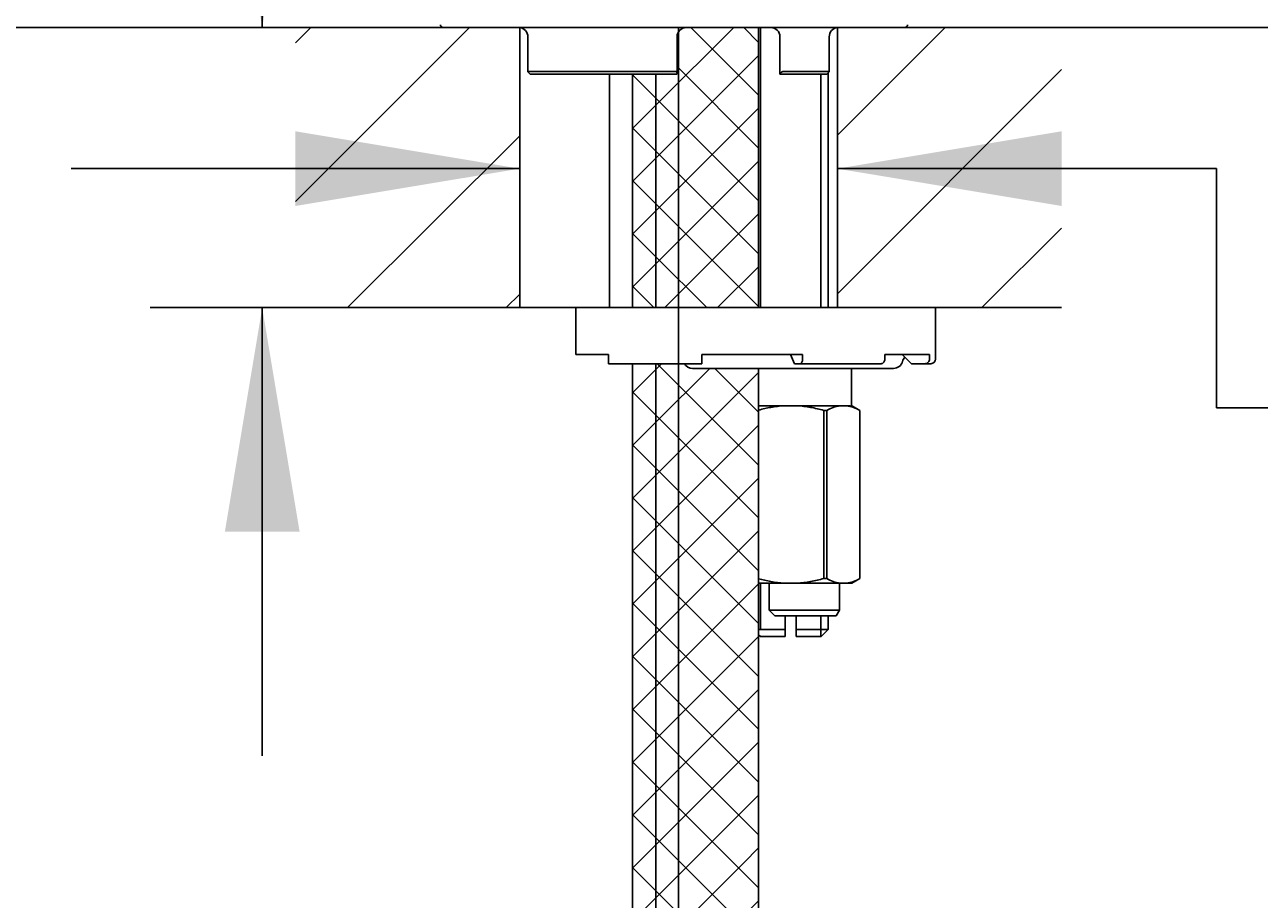
# Model space of a CAD drawing. Units: millimetres. Extents: x 7 to 203, y 5 to 291.
# Drawn here: x 64 to 97, y 141 to 165 of the extents above; entities that cross this region are included whole.
import ezdxf
from ezdxf.enums import TextEntityAlignment as Align
from ezdxf.lldxf.tags import DXFTag

# ---------------------------------------------------------------- set-up
doc = ezdxf.new("R2010")
doc.units = ezdxf.units.MM
for name, color, linetype in [('Default', 7, 'Continuous'), ('Layer1', 7, 'Continuous'), ('Layer3', 7, 'Continuous'), ('Layer50', 7, 'Continuous'), ('Layer7', 7, 'Continuous'), ('Layer8', 7, 'Continuous'), ('Layer9', 7, 'Continuous'), ('Standard', 7, 'Continuous')]:
    doc.layers.add(name, color=color, linetype=linetype)
doc.styles.add('SEACAD_Arial', font='arial.ttf')
tags = doc.linetypes.add('CENTER2', pattern=[28.575, 19.05, -3.175, 3.175, -3.175]).pattern_tags.tags
tags[10:11] = [DXFTag(74, 4), DXFTag(75, 0), DXFTag(340, '0'), DXFTag(46, 0.0), DXFTag(50, 0.0), DXFTag(44, 0.0), DXFTag(45, 0.0)]
tags[8:9] = [DXFTag(74, 4), DXFTag(75, 0), DXFTag(340, '0'), DXFTag(46, 0.0), DXFTag(50, 0.0), DXFTag(44, 0.0), DXFTag(45, 0.0)]
tags[6:7] = [DXFTag(74, 4), DXFTag(75, 0), DXFTag(340, '0'), DXFTag(46, 0.0), DXFTag(50, 0.0), DXFTag(44, 0.0), DXFTag(45, 0.0)]
tags[4:5] = [DXFTag(74, 4), DXFTag(75, 0), DXFTag(340, '0'), DXFTag(46, 0.0), DXFTag(50, 0.0), DXFTag(44, 0.0), DXFTag(45, 0.0)]
doc.dimstyles.get("Standard").update_dxf_attribs({"dimtxt": 0.18, "dimasz": 0.18, "dimexe": 0.18, "dimexo": 0.0625, "dimgap": 0.09, "dimtad": 0, "dimtih": 1, "dimtoh": 1, "dimdec": 4, "dimzin": 0, "dimdsep": 46, "dimtxsty": 'Standard', "dimcen": 0.09, "dimadec": 0, "dimazin": 0, "dimtfac": 1, "dimtdec": 4, "dimtofl": 0, "dimtmove": 0, "dimatfit": 3, "dimfxl": 0, "dimtolj": 1, "dimtzin": 0, "dimarcsym": 0})

# ---------------------------------------------------------------- blocks, each defined once
blk = doc.blocks.new('DMBLK32')
at = {"layer": 'Layer3', "linetype": 'Continuous'}
for points in [[(70.872, 159.844), (76.872, 160.844), (70.872, 161.844)], [(91.372, 159.844), (91.372, 161.844), (85.372, 160.844)]]:
    blk.add_hatch(color=7, dxfattribs=at).paths.add_polyline_path(points)
at = {"layer": 'Layer3', "color": 7, "linetype": 'Continuous'}
for p, q in [((64.872, 160.844), (76.872, 160.844)), ((85.372, 160.844), (95.514, 160.844))]:
    blk.add_line(p, q, dxfattribs=at)
blk = doc.blocks.new('DMBLK33')
at = {"layer": 'Layer3', "linetype": 'Continuous'}
for points in [[(87.122, 124.607), (87.122, 126.607), (81.122, 125.607)], [(119.703, 124.607), (125.703, 125.607), (119.703, 126.607)]]:
    blk.add_hatch(color=7, dxfattribs=at).paths.add_polyline_path(points)
at = {"layer": 'Layer3', "color": 7, "linetype": 'Continuous'}
for p, q in [((125.703, 204.641), (125.703, 122.607)), ((81.122, 164.623), (81.122, 122.607)), ((93.669, 125.607), (81.122, 125.607)), ((125.703, 125.607), (113.156, 125.607))]:
    blk.add_line(p, q, dxfattribs=at)
at = {"layer": 'Layer3', "color": 7, "linetype": 'Continuous', "style": 'SEACAD_Arial'}
blk.add_text('179', height=6, dxfattribs=at).set_placement((95.769, 128.607), align=Align.TOP_LEFT)
blk = doc.blocks.new('DMBLK34')
at = {"layer": 'Layer3', "linetype": 'Continuous'}
for points in [[(34.573, 158.623), (36.573, 158.623), (35.573, 164.623)], [(34.573, 83.123), (35.573, 77.123), (36.573, 83.123)]]:
    blk.add_hatch(color=7, dxfattribs=at).paths.add_polyline_path(points)
at = {"layer": 'Layer3', "color": 7, "linetype": 'Continuous'}
for p, q in [((70.872, 164.623), (32.573, 164.623)), ((35.573, 164.623), (35.573, 125.973)), ((35.573, 115.773), (35.573, 77.123)), ((79.641, 77.123), (32.573, 77.123))]:
    blk.add_line(p, q, dxfattribs=at)
at = {"layer": 'Layer3', "color": 7, "linetype": 'Continuous', "style": 'SEACAD_Arial'}
blk.add_text('350', height=6, dxfattribs=at).set_placement((28.529, 123.873), align=Align.TOP_LEFT)
blk = doc.blocks.new('DMBLK35')
at = {"layer": 'Layer3', "linetype": 'Continuous'}
for points in [[(68.985, 170.623), (69.985, 164.623), (70.985, 170.623)], [(68.985, 151.123), (70.985, 151.123), (69.985, 157.123)]]:
    blk.add_hatch(color=7, dxfattribs=at).paths.add_polyline_path(points)
at = {"layer": 'Layer3', "color": 7, "linetype": 'Continuous'}
for p, q in [((69.985, 176.672), (36.333, 176.672)), ((69.985, 176.672), (69.985, 164.623)), ((70.872, 164.623), (66.985, 164.623)), ((78.374, 157.123), (66.985, 157.123)), ((69.985, 157.123), (69.985, 145.123))]:
    blk.add_line(p, q, dxfattribs=at)
at = {"layer": 'Layer3', "color": 7, "linetype": 'Continuous', "style": 'SEACAD_Arial'}
for s, p in [('30', (57.893, 184.172)), ('max.', (38.433, 184.172))]:
    blk.add_text(s, height=6, dxfattribs=at).set_placement(p, align=Align.TOP_LEFT)
blk = doc.blocks.new('DMBLK36')
at = {"layer": 'Default', "linetype": 'Continuous'}
for points in [[(148.83, 221.858), (147.83, 227.858), (146.83, 221.858)], [(148.83, 170.623), (146.83, 170.623), (147.83, 164.623)]]:
    blk.add_hatch(color=7, dxfattribs=at).paths.add_polyline_path(points)
at = {"layer": 'Default', "color": 7, "linetype": 'Continuous'}
for p, q in [((132.827, 227.858), (150.83, 227.858)), ((147.83, 201.34), (147.83, 227.858)), ((147.83, 164.623), (147.83, 191.14)), ((91.372, 164.623), (150.83, 164.623))]:
    blk.add_line(p, q, dxfattribs=at)
at = {"layer": 'Default', "color": 7, "linetype": 'Continuous', "style": 'SEACAD_Arial'}
blk.add_text('253', height=6, dxfattribs=at).set_placement((140.787, 199.24), align=Align.TOP_LEFT)
blk = doc.blocks.new('DMBLK37')
at = {"layer": 'Default', "linetype": 'Continuous'}
for points in [[(34.572, 248.767), (36.572, 248.767), (35.572, 254.767)], [(34.572, 170.623), (35.572, 164.623), (36.572, 170.623)]]:
    blk.add_hatch(color=7, dxfattribs=at).paths.add_polyline_path(points)
at = {"layer": 'Default', "color": 7, "linetype": 'Continuous'}
for p, q in [((83.357, 254.767), (32.572, 254.767)), ((35.572, 254.767), (35.572, 214.795)), ((35.572, 204.595), (35.572, 164.623)), ((70.872, 164.623), (32.572, 164.623))]:
    blk.add_line(p, q, dxfattribs=at)
at = {"layer": 'Default', "color": 7, "linetype": 'Continuous', "style": 'SEACAD_Arial'}
blk.add_text('361', height=6, dxfattribs=at).set_placement((28.528, 212.695), align=Align.TOP_LEFT)

msp = doc.modelspace()

# ---------------------------------------------------------------- hatches: boundary and pattern name
at = {"layer": 'Layer50', "linetype": 'Continuous'}
h = msp.add_hatch(dxfattribs=at)
h.set_pattern_fill('LINE', scale=0.94488, angle=45, style=0)
h.paths.add_polyline_path([(76.87241, 157.12277), (76.87241, 164.62277), (70.87241, 164.62277), (70.87241, 157.12277)])
h = msp.add_hatch(dxfattribs=at)
h.set_pattern_fill('LINE', scale=0.94488, angle=45, style=0)
h.paths.add_polyline_path([(85.37241, 164.62277), (85.37241, 157.12277), (91.37241, 157.12277), (91.37241, 164.62277)])
at = {"layer": 'Layer9', "linetype": 'Continuous'}
h = msp.add_hatch(dxfattribs=at)
h.set_pattern_fill('NET', scale=0.31496, angle=45, style=0)
edge = h.paths.add_edge_path()
edge.add_line((83.26625, 157.12277), (83.26625, 164.62277))
edge.add_line((83.26625, 164.62277), (81.33569, 164.62277))
edge.add_arc((81.33517, 164.37277), 0.25, 90.117274, 180)
edge.add_line((81.08517, 164.37277), (81.08517, 163.39693))
edge.add_arc((81.03431, 163.39704), 0.05074, 331.4337, 360, ccw=False)
edge.add_line((81.07888, 163.37277), (80.51625, 163.37277))
edge.add_line((80.51625, 163.37277), (80.51625, 157.12277))
edge.add_line((80.51625, 157.12277), (83.26625, 157.12277))
h = msp.add_hatch(dxfattribs=at)
h.set_pattern_fill('NET', scale=0.31496, angle=45, style=0)
h.paths.add_polyline_path([(79.89125, 163.37277), (79.89125, 157.12277), (80.51625, 157.12277), (80.51625, 163.37277)])
h = msp.add_hatch(dxfattribs=at)
h.set_pattern_fill('NET', scale=0.31496, angle=45, style=0)
h.paths.add_polyline_path([(79.89125, 155.62277), (79.89125, 142.62352), (80.51625, 142.36113), (80.51625, 155.62277)])
h = msp.add_hatch(dxfattribs=at)
h.set_pattern_fill('NET', scale=0.31496, angle=45, style=0)
edge = h.paths.add_edge_path()
edge.add_line((83.26625, 142.36113), (83.26625, 155.49777))
edge.add_line((83.26625, 155.49777), (81.49928, 155.49777))
edge.add_arc((81.49875, 155.74777), 0.25, 209.999926, 270, ccw=False)
edge.add_line((81.28225, 155.62277), (80.51625, 155.62277))
edge.add_line((80.51625, 155.62277), (80.51625, 142.36113))
edge.add_line((80.51625, 142.36113), (82.18695, 142.09873))
edge.add_line((82.18695, 142.09873), (83.26625, 142.36113))
h = msp.add_hatch(dxfattribs=at)
h.set_pattern_fill('NET', scale=0.31496, angle=45, style=0)
h.paths.add_polyline_path([(80.51625, 131.49656), (80.51625, 142.36113), (79.89125, 142.62352), (79.89125, 131.75895)])
h = msp.add_hatch(dxfattribs=at)
h.set_pattern_fill('NET', scale=0.31496, angle=45, style=0)
h.paths.add_polyline_path([(83.26625, 131.49656), (83.26625, 142.36113), (82.18695, 142.09873), (80.51625, 142.36113), (80.51625, 131.49656), (82.18695, 131.23416)])

# ---------------------------------------------------------------- linework, layer by layer
at = {"layer": 'Layer1', "color": 7, "linetype": 'Continuous'}
for p, q in [((77.09073, 164.37277), (77.09073, 163.44613)), ((81.08517, 163.39693), (81.08517, 164.37277)), ((83.83723, 164.37277), (83.83723, 163.37277)), ((85.15409, 163.44596), (85.15409, 164.37277)), ((77.09231, 163.44777), (81.0341, 163.44777)), ((77.15183, 163.37513), (77.1544, 163.37277)), ((81.07888, 163.37277), (77.1544, 163.37277)), ((83.83723, 163.37277), (83.83831, 163.37277)), ((85.09053, 163.37277), (83.83831, 163.37277)), ((83.92083, 163.44777), (85.15249, 163.44777))]:
    msp.add_line(p, q, dxfattribs=at)
for centre, radius, start, end in [((76.84073, 164.37277), 0.25, 0, 82.720021), ((81.33517, 164.37277), 0.25, 90.117274, 180), ((83.58723, 164.37277), 0.25, 0, 90), ((85.40409, 164.37277), 0.25, 97.279992, 180), ((81.03431, 163.39704), 0.05074, 331.4337, 90.245045)]:
    msp.add_arc(centre, radius, start, end, dxfattribs=at)
for points, knots in [([(77.09231, 163.44777), (77.0896, 163.44777), (77.09066, 163.4441), (77.09721, 163.43353), (77.10249, 163.42676), (77.12074, 163.40538), (77.13617, 163.38949), (77.15183, 163.37513)], [0, 0, 0, 0, 0.25, 0.25, 0.5, 0.5, 1, 1, 1, 1]), ([(83.92083, 163.44777), (83.91256, 163.44777), (83.90215, 163.44388), (83.88327, 163.43284), (83.87458, 163.42581), (83.85224, 163.40365), (83.84177, 163.3873), (83.83831, 163.37277)], [0, 0, 0, 0, 0.25, 0.25, 0.5, 0.5, 1, 1, 1, 1]), ([(85.09053, 163.37277), (85.10661, 163.38729), (85.12267, 163.40372), (85.14164, 163.42578), (85.14718, 163.43282), (85.15413, 163.4439), (85.15529, 163.44777), (85.15249, 163.44777)], [0, 0, 0, 0, 0.5, 0.5, 0.75, 0.75, 1, 1, 1, 1])]:
    msp.add_open_spline(points, degree=3, knots=knots, dxfattribs=at)
at = {"layer": 'Layer3', "color": 7, "linetype": 'CENTER2'}
msp.add_line((81.12241, 164.62277), (81.12241, 158.50723), dxfattribs=at)
at = {"layer": 'Layer3', "color": 7, "linetype": 'Continuous'}
for p, q in [((95.51415, 160.84478), (95.51415, 154.44244)), ((95.51415, 154.44244), (112.75335, 154.44244))]:
    msp.add_line(p, q, dxfattribs=at)
at = {"layer": 'Layer50', "color": 7, "linetype": 'Continuous'}
for p, q in [((76.87241, 164.62277), (76.87241, 157.12277)), ((85.37241, 164.62277), (85.37241, 157.12277)), ((70.87241, 157.12277), (78.27182, 157.12277)), ((78.37375, 157.12277), (91.37241, 157.12277))]:
    msp.add_line(p, q, dxfattribs=at)
at = {"layer": 'Layer7', "color": 7, "linetype": 'Continuous'}
msp.add_line((79.27182, 157.12277), (79.27182, 163.37277), dxfattribs=at)
at = {"layer": 'Layer8', "color": 7, "linetype": 'Continuous'}
for p, q in [((83.3155, 157.12277), (83.3155, 164.62277)), ((84.932, 157.12277), (84.932, 163.37277)), ((85.12375, 157.12277), (85.12375, 163.40552)), ((78.37375, 157.12277), (87.99875, 157.12277)), ((78.37375, 157.12277), (78.37375, 155.87277)), ((87.99875, 155.74777), (87.99875, 157.12277)), ((79.24875, 155.87277), (78.37375, 155.87277)), ((79.24875, 155.74777), (79.24875, 155.87277)), ((79.24875, 155.62277), (79.24875, 155.74777)), ((81.74875, 155.62277), (79.24875, 155.62277)), ((84.43945, 155.87277), (81.74875, 155.87277)), ((81.74875, 155.74777), (81.74875, 155.87277)), ((81.74875, 155.74777), (81.74875, 155.62277)), ((84.11656, 155.87277), (84.22419, 155.62277)), ((84.22419, 155.62277), (84.38563, 155.62277)), ((86.54223, 155.62277), (84.38563, 155.62277)), ((84.43945, 155.74777), (84.43945, 155.87277)), ((87.83857, 155.87277), (86.64005, 155.87277)), ((86.64005, 155.74777), (86.64005, 155.87277)), ((87.10779, 155.87277), (87.35138, 155.62277)), ((87.35138, 155.62277), (87.71677, 155.62277)), ((87.71677, 155.62277), (87.87375, 155.62277)), ((87.83857, 155.74777), (87.83857, 155.87277)), ((81.49822, 155.49777), (86.87375, 155.49777)), ((85.74875, 154.49777), (85.74875, 155.49777)), ((83.95344, 154.49777), (83.26625, 154.49777)), ((84.29407, 154.49777), (83.95344, 154.49777)), ((83.95344, 154.49777), (84.29407, 154.49777)), ((85.44589, 154.49777), (84.29407, 154.49777)), ((85.00799, 154.37301), (85.08893, 154.37301)), ((85.00799, 154.37301), (85.00799, 149.87254)), ((85.08893, 149.87254), (85.08893, 154.37301)), ((85.6162, 154.49777), (85.44589, 154.49777)), ((85.44589, 154.49777), (85.6162, 154.49777)), ((85.71612, 154.49777), (85.6162, 154.49777)), ((85.97375, 154.37301), (85.7755, 154.48747)), ((85.97316, 154.37301), (85.97375, 154.37301)), ((85.97316, 154.37301), (85.97316, 149.87254)), ((85.97375, 149.87254), (85.97375, 154.37301)), ((83.95344, 149.74777), (83.26625, 149.74777)), ((83.3155, 148.51027), (83.3155, 149.74777)), ((83.54875, 149.74777), (83.54875, 149.02277)), ((83.95344, 149.74777), (84.29407, 149.74777)), ((85.44589, 149.74777), (84.29407, 149.74777)), ((85.00799, 149.87254), (85.08893, 149.87254)), ((85.43, 149.02277), (85.43, 149.74777)), ((85.44589, 149.74777), (85.6162, 149.74777)), ((85.6162, 149.74777), (85.75765, 149.74777)), ((85.75765, 149.74777), (85.97375, 149.87254)), ((85.97316, 149.87254), (85.97375, 149.87254)), ((83.54875, 149.02277), (85.43, 149.02277)), ((83.54875, 149.02277), (83.69875, 148.87277)), ((85.3434, 148.87277), (85.43, 149.02277)), ((83.69875, 148.87277), (85.3434, 148.87277)), ((83.97375, 148.51027), (83.97375, 148.87277)), ((84.27375, 148.87277), (84.27375, 148.51027)), ((84.932, 148.32277), (84.932, 148.87277)), ((85.12375, 148.51027), (85.12375, 148.87277)), ((83.97375, 148.51027), (83.26625, 148.51027)), ((83.26625, 148.36777), (83.31125, 148.32277)), ((83.31125, 148.32277), (83.97375, 148.32277)), ((83.97375, 148.51027), (83.97375, 148.32277)), ((84.27375, 148.51027), (85.12375, 148.51027)), ((84.27375, 148.32277), (84.27375, 148.51027)), ((84.93625, 148.32277), (84.27375, 148.32277)), ((84.93625, 148.32277), (85.12375, 148.51027))]:
    msp.add_line(p, q, dxfattribs=at)
for centre, radius, start, end in [((81.49875, 155.74777), 0.25, 209.999926, 270), ((86.87375, 155.74777), 0.25, 270, 345.522462), ((87.35788, 155.62277), 0.25, 135.322495, 165.522519), ((87.87375, 155.74777), 0.125, 270, 360), ((85.58677, 153.52168), 0.98621, 98.212946, 120.318187), ((85.47495, 153.52063), 0.9873, 59.694129, 81.77472), ((85.58677, 150.72387), 0.98621, 239.681813, 261.787063), ((85.47495, 150.72492), 0.9873, 278.225271, 300.305871)]:
    msp.add_arc(centre, radius, start, end, dxfattribs=at)
for centre, ratio in [((84.38563, 155.74777), 0.4305111), ((86.54223, 155.74777), 0.78260816), ((87.71677, 155.74777), 0.97437006)]:
    msp.add_ellipse(centre, major_axis=(0, -0.125), ratio=ratio, start_param=0, end_param=1.57079633, dxfattribs=at)
for points, knots in [([(83.26624, 154.3803), (83.37429, 154.40941), (83.48409, 154.43467), (83.714, 154.47577), (83.83364, 154.49056), (83.95344, 154.49777)], [0, 0, 0, 0, 0.48017453, 0.48017453, 1, 1, 1, 1]), ([(84.29407, 154.49777), (84.41406, 154.49055), (84.53464, 154.47562), (84.77417, 154.43269), (84.89184, 154.40506), (85.00799, 154.37301)], [0, 0, 0, 0, 0.5, 0.5, 1, 1, 1, 1]), ([(83.26624, 149.86525), (83.37429, 149.83614), (83.48409, 149.81088), (83.714, 149.76978), (83.83364, 149.75498), (83.95344, 149.74777)], [0, 0, 0, 0, 0.48017452, 0.48017452, 1, 1, 1, 1]), ([(84.29407, 149.74777), (84.41406, 149.755), (84.53464, 149.76993), (84.77417, 149.81286), (84.89184, 149.84049), (85.00799, 149.87254)], [0, 0, 0, 0, 0.5, 0.5, 1, 1, 1, 1])]:
    msp.add_open_spline(points, degree=3, knots=knots, dxfattribs=at)
msp.add_open_spline([(85.77641, 154.48695), (85.77643, 154.48694), (85.75634, 154.4905), (85.71612, 154.49777)], degree=3, dxfattribs=at)
at = {"layer": 'Layer9', "color": 7, "linetype": 'Continuous'}
for p, q in [((83.26625, 157.12277), (83.26625, 164.62277)), ((79.89125, 163.37277), (79.89125, 157.12277)), ((80.51625, 163.37277), (80.51625, 157.12277)), ((79.89125, 155.62277), (79.89125, 142.62352)), ((80.51625, 155.62277), (80.51625, 142.36113)), ((83.26625, 142.36113), (83.26625, 155.49777)), ((79.89125, 142.62352), (79.89125, 131.75895)), ((80.51625, 142.36113), (80.51625, 131.49656)), ((80.51625, 142.36113), (80.51625, 141.79572)), ((83.26625, 131.49656), (83.26625, 142.36113))]:
    msp.add_line(p, q, dxfattribs=at)
at = {"layer": 'Standard', "color": 7, "linetype": 'Continuous'}
for p, q in [((70.87241, 164.62277), (91.37241, 164.62277)), ((87.1766, 164.62277), (74.8266, 164.62277))]:
    msp.add_line(p, q, dxfattribs=at)
for points in [[(74.8266, 164.62277), (74.80696, 164.62277), (74.78745, 164.63086), (74.75968, 164.65862), (74.7516, 164.67814), (74.7516, 164.69777)], [(87.2516, 164.69777), (87.2516, 164.67814), (87.24351, 164.65862), (87.21575, 164.63086), (87.19623, 164.62277), (87.1766, 164.62277)]]:
    msp.add_open_spline(points, degree=3, knots=[0, 0, 0, 0, 0.5, 0.5, 1, 1, 1, 1], dxfattribs=at)

# ---------------------------------------------------------------- dimensions: what is measured, and where the dimension line sits
at = {"layer": 'Default', "color": 7, "linetype": 'Continuous'}
for base, p1, p2, picture, middle in [((35.57194, 164.62277), (83.35698, 254.76738), (70.87241, 164.62277), 'DMBLK37', (35.57194, 209.69508)), ((147.830337, 227.858116), (91.372412, 164.622773), (132.827352, 227.858116), 'DMBLK36', (147.830337, 196.240445))]:
    dim = msp.add_linear_dim(base=base, p1=p1, p2=p2, angle=90, text='\\A1;<>', dimstyle='Standard', dxfattribs=at)
    dim.commit()
    dim.dimension.update_dxf_attribs({"geometry": picture, "text_midpoint": middle, "dimtype": 160})
at = {"layer": 'Layer3', "color": 7, "linetype": 'Continuous'}
dim = msp.add_linear_dim(base=(81.12241, 125.60657), p1=(125.70284, 202.36368), p2=(81.12241, 164.62277), text='\\A1;179 {}', dimstyle='Standard', dxfattribs=at)
dim.commit()
dim.dimension.update_dxf_attribs({"geometry": 'DMBLK33', "text_midpoint": (103.41263, 125.60657), "dimtype": 160})
for base, p1, p2, angle, text, picture, middle, dimtype in [((69.98476, 157.12277), (70.87241, 164.62277), (78.37375, 157.12277), 90, '\\A1;max. <>', 'DMBLK35', (36.33259, 176.6723), 160), ((35.57277, 77.12277), (70.87241, 164.62277), (79.64125, 77.12277), 90, '\\A1;<>', 'DMBLK34', (35.57277, 120.87277), 160), ((76.87241, 160.84449), (76.87241, 160.87277), (85.37241, 160.87277), 0, '\\A1;{}', 'DMBLK32', (95.51425, 160.84449), 161)]:
    dim = msp.add_linear_dim(base=base, p1=p1, p2=p2, angle=angle, text=text, dimstyle='Standard', dxfattribs=at)
    dim.commit()
    dim.dimension.update_dxf_attribs({"geometry": picture, "text_midpoint": middle, "dimtype": dimtype})

doc.saveas('drawing.dxf')
